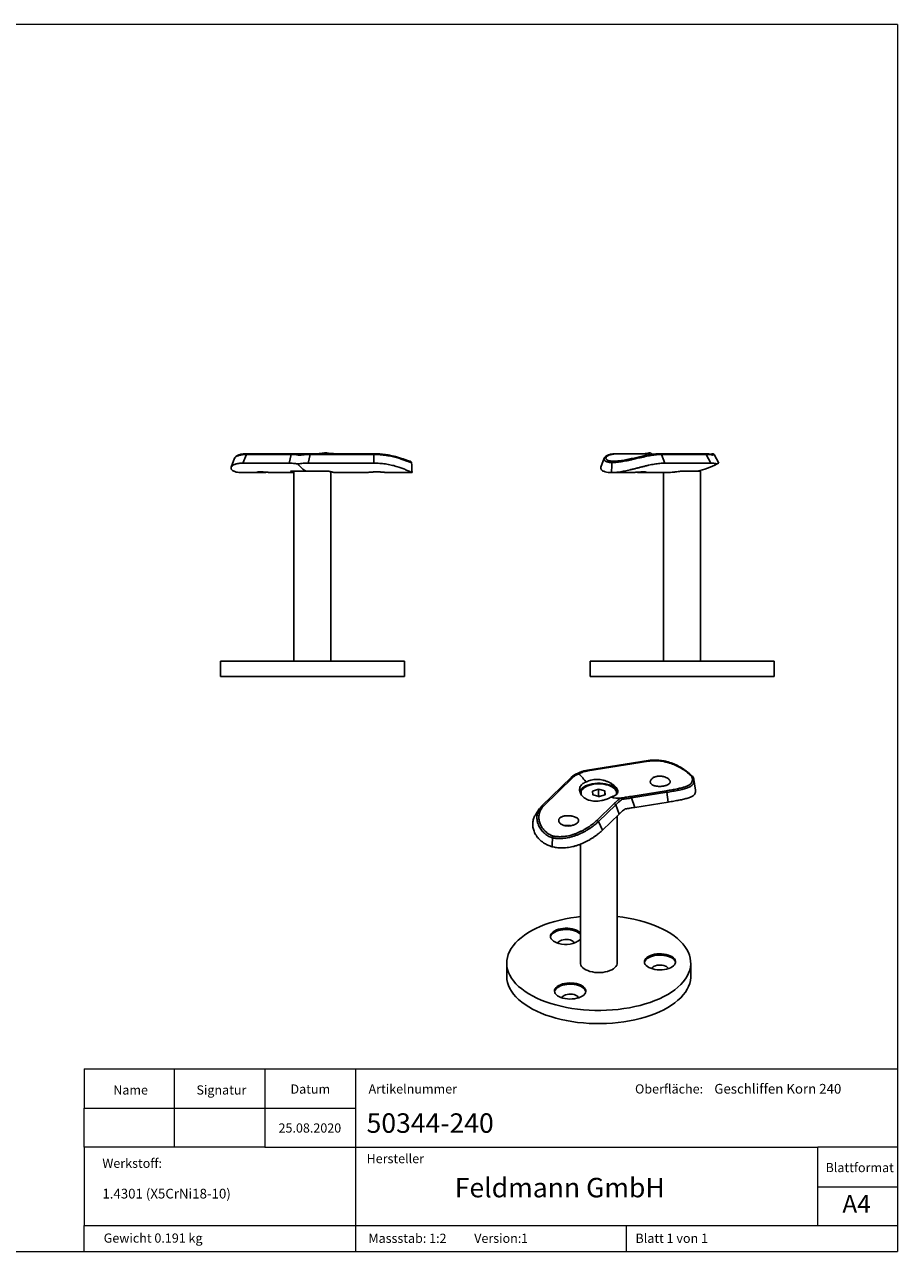
# Model space of a CAD drawing. Units: millimetres. Extents: x 10 to 584, y 10 to 410.
# Drawn here: x 299 to 584, y 10 to 410 of the extents above; entities that cross this region are included whole.
import ezdxf

# ---------------------------------------------------------------- set-up
doc = ezdxf.new("R2010")
doc.units = ezdxf.units.MM
doc.header["$LTSCALE"] = 2
doc.styles.add('SLDTEXTSTYLE0', font='TXT', dxfattribs={"width": 0.75})
doc.styles.add('SLDTEXTSTYLE1', font='TXT', dxfattribs={"width": 0.692308})

msp = doc.modelspace()

# ---------------------------------------------------------------- linework, layer by layer
at = {"color": 7, "linetype": 'Continuous', "lineweight": 18}
for p, q in [((584, 410), (10, 410)), ((584, 410), (584, 10)), ((318.8, 69.5), (348.26, 69.5)), ((318.8, 69.5), (318.8, 56.75)), ((348.26, 69.5), (377.72, 69.5)), ((348.26, 44), (348.26, 69.5)), ((377.72, 69.5), (407.2, 69.5)), ((377.72, 69.5), (377.72, 44)), ((407.2, 69.5), (584, 69.5)), ((407.2, 69.5), (407.2, 10)), ((318.8, 56.75), (348.26, 56.75)), ((318.8, 44), (318.8, 56.75)), ((348.26, 56.75), (377.72, 56.75)), ((377.72, 56.75), (407.2, 56.75)), ((348.26, 44), (318.8, 44)), ((318.8, 44), (318.8, 18.5)), ((377.72, 44), (348.26, 44)), ((377.72, 44), (407.2, 44)), ((407.2, 44), (558, 44)), ((584, 44), (558, 44)), ((558, 30.99), (558, 44)), ((558, 18.5), (558, 30.99)), ((584, 30.99), (558, 30.99)), ((318.8, 18.5), (584, 18.5)), ((318.8, 10), (318.8, 18.5)), ((495.6, 10), (495.6, 18.5)), ((10, 10), (584, 10))]:
    msp.add_line(p, q, dxfattribs=at)
at = {"color": 7, "linetype": 'Continuous', "lineweight": 25}
for p, q in [((367.83, 268.58), (366.71, 265.7)), ((367.84, 268.58), (367.84, 268.57)), ((371.64, 269.83), (370.55, 267.02)), ((386.28, 269.83), (371.64, 269.83)), ((386.59, 270.08), (371.95, 270.08)), ((385.64, 267.02), (386.28, 269.83)), ((392.47, 270.08), (386.59, 270.08)), ((392.47, 269.83), (391.83, 267.02)), ((413.18, 270.08), (392.47, 270.08)), ((413.18, 269.83), (392.47, 269.83)), ((413.18, 267.02), (413.18, 269.83)), ((488.39, 268.58), (487.27, 265.69)), ((488.4, 268.57), (488.41, 268.58)), ((501.03, 270.08), (492.51, 270.08)), ((501.19, 270.03), (492.68, 270.03)), ((521.32, 270.08), (506.68, 270.08)), ((506.99, 269.83), (508.08, 267.02)), ((521.63, 269.83), (506.99, 269.83)), ((523.17, 267.02), (521.63, 269.83)), ((524.19, 269.83), (525.74, 267.02)), ((385.64, 267.02), (370.55, 267.02)), ((386.08, 264.43), (387.28, 264.43)), ((387.18, 264.43), (387.18, 202.43)), ((387.28, 264.43), (391.41, 264.43)), ((391.41, 264.43), (396.54, 264.43)), ((391.83, 267.02), (413.18, 267.02)), ((398.25, 264.43), (396.54, 264.43)), ((399.18, 202.43), (399.18, 264.23)), ((523.17, 267.02), (508.08, 267.02)), ((513.66, 264.43), (514.87, 264.43)), ((514.87, 264.43), (519.47, 264.43)), ((519.47, 264.43), (519.74, 264.43)), ((519.74, 202.43), (519.74, 264.43)), ((370.2, 263.93), (376.04, 263.93)), ((380.62, 263.93), (387.18, 263.93)), ((400.25, 263.93), (410.93, 263.93)), ((417.42, 263.93), (425.67, 263.93)), ((490.76, 263.93), (496.6, 263.93)), ((501.18, 263.93), (508.73, 263.93)), ((507.74, 263.93), (507.74, 202.43)), ((363.18, 202.43), (363.18, 197.43)), ((363.18, 202.43), (423.18, 202.43)), ((423.18, 197.43), (423.18, 202.43)), ((483.74, 202.43), (483.74, 197.43)), ((483.74, 202.43), (543.74, 202.43)), ((543.74, 197.43), (543.74, 202.43)), ((363.18, 197.43), (423.18, 197.43)), ((373.35, 197.43), (373.35, 197.42)), ((373.48, 197.43), (373.48, 197.42)), ((373.5, 197.43), (373.5, 197.42)), ((373.86, 197.43), (373.86, 197.42)), ((373.93, 197.42), (373.93, 197.43)), ((374.05, 197.42), (374.05, 197.43)), ((374.15, 197.42), (374.15, 197.43)), ((374.16, 197.43), (374.16, 197.42)), ((374.29, 197.42), (374.29, 197.43)), ((374.43, 197.42), (374.43, 197.43)), ((374.48, 197.42), (374.48, 197.43)), ((374.49, 197.42), (374.49, 197.43)), ((374.6, 197.42), (374.6, 197.43)), ((374.63, 197.42), (374.63, 197.43)), ((374.67, 197.43), (374.67, 197.42)), ((374.94, 197.42), (374.94, 197.43)), ((374.97, 197.42), (374.97, 197.43)), ((375.04, 197.43), (375.04, 197.42)), ((375.42, 197.42), (375.42, 197.43)), ((375.45, 197.42), (375.45, 197.43)), ((376.12, 197.42), (376.12, 197.43)), ((483.74, 197.43), (543.74, 197.43)), ((505.31, 197.43), (505.31, 197.42)), ((506.1, 197.42), (506.1, 197.43)), ((507.33, 197.43), (507.33, 197.42)), ((507.9, 197.42), (507.9, 197.43)), ((508.67, 197.43), (508.67, 197.42)), ((508.9, 197.43), (508.9, 197.42)), ((510.62, 197.43), (510.62, 197.42)), ((510.79, 197.43), (510.79, 197.42)), ((511.61, 197.43), (511.61, 197.42)), ((512.28, 197.42), (512.28, 197.43)), ((512.63, 197.43), (512.63, 197.42)), ((515.23, 197.43), (515.23, 197.42)), ((516.33, 197.43), (516.33, 197.42)), ((517.1, 197.42), (517.1, 197.43)), ((517.49, 197.43), (517.49, 197.42)), ((518.13, 197.43), (518.13, 197.42)), ((519.15, 197.43), (519.15, 197.42)), ((519.92, 197.42), (519.92, 197.43)), ((520.6, 197.43), (520.6, 197.42)), ((521.36, 197.42), (521.36, 197.43)), ((502.65, 170.05), (482.87, 166.9)), ((502.79, 169.82), (483.02, 166.67)), ((477.69, 164.67), (468.03, 155.24)), ((478.25, 164.63), (468.59, 155.2)), ((484.52, 160.04), (486.49, 160.68)), ((484.61, 158.84), (484.52, 160.04)), ((486.49, 160.68), (488.54, 160.12)), ((486.49, 158.53), (486.49, 160.68)), ((488.54, 160.12), (488.63, 158.92)), ((488.54, 158.89), (488.54, 160.12)), ((497.07, 158.36), (508.57, 160.19)), ((518.1, 160.34), (517.6, 163.84)), ((480.79, 159.48), (480.79, 159.04)), ((486.66, 158.29), (484.61, 158.84)), ((486.15, 158.42), (486.49, 158.53)), ((486.49, 158.53), (487, 158.39)), ((488.63, 158.92), (486.66, 158.29)), ((492.36, 159.04), (492.36, 159.48)), ((508.77, 159.69), (497.27, 157.85)), ((497.27, 157.85), (498.34, 154.78)), ((498.34, 154.78), (509.23, 156.52)), ((509.23, 156.52), (508.77, 159.69)), ((467.3, 154.36), (465.94, 152.32)), ((468, 155.19), (468.03, 155.24)), ((485.9, 150.5), (491.52, 155.98)), ((492.11, 155.65), (486.49, 150.16)), ((493.18, 152.58), (487.85, 147.39)), ((493.18, 152.58), (492.11, 155.65)), ((486.49, 150.16), (487.85, 147.39)), ((492.58, 104.02), (492.58, 151.99)), ((480.58, 142.78), (480.58, 104.02)), ((456.58, 104.02), (456.58, 99.74)), ((516.58, 99.74), (516.58, 104.02))]:
    msp.add_line(p, q, dxfattribs=at)
at = {"color": 8, "linetype": 'Continuous', "lineweight": 25}
for p, q in [((391.52, 270.03), (387.3, 270.03)), ((392.47, 269.83), (392.47, 270.08)), ((413.18, 269.83), (413.18, 270.08))]:
    msp.add_line(p, q, dxfattribs=at)
at = {"color": 8, "linetype": 'Continuous', "lineweight": 25, "flags": 128}
for points in [[(502.79, 169.82), (502.77, 169.89), (502.74, 169.96), (502.71, 170), (502.68, 170.03), (502.66, 170.05), (502.65, 170.05)], [(483.02, 166.67), (482.99, 166.75), (482.96, 166.81), (482.93, 166.85), (482.9, 166.88), (482.88, 166.9), (482.87, 166.9)]]:
    msp.add_lwpolyline(points, dxfattribs=at)
at = {"color": 7, "linetype": 'Continuous', "lineweight": 25, "flags": 128}
for points in [[(480.39, 159.9), (480.51, 160.21), (480.77, 160.63), (481.15, 161.04), (481.64, 161.41), (482.22, 161.75), (482.89, 162.04), (483.62, 162.28), (484.42, 162.46), (485.26, 162.58), (486.12, 162.65), (486.99, 162.65), (487.86, 162.59), (488.69, 162.47), (489.49, 162.28)], [(492.25, 158.91), (492.27, 158.94), (492.36, 159.38), (492.32, 159.81), (492.17, 160.24), (491.9, 160.65), (491.51, 161.04), (491.02, 161.39), (490.43, 161.7), (489.76, 161.97), (489.02, 162.18), (488.23, 162.34), (487.41, 162.43), (486.57, 162.46), (485.72, 162.43), (484.9, 162.33), (484.11, 162.18), (483.38, 161.96), (482.71, 161.7), (482.12, 161.38), (481.63, 161.03), (481.25, 160.64), (480.98, 160.23), (480.82, 159.8), (480.79, 159.37), (480.79, 159.37)], [(480.79, 159.37), (480.89, 158.94), (480.98, 158.72)], [(480.58, 119.16), (479.32, 119.01), (477.49, 118.75), (475.69, 118.42), (473.94, 118.04), (472.24, 117.6), (470.6, 117.1), (469.02, 116.55), (467.51, 115.95), (466.08, 115.31), (464.73, 114.61), (463.47, 113.88), (462.31, 113.1), (461.24, 112.29), (460.27, 111.45), (459.41, 110.57), (458.65, 109.67), (458.01, 108.75), (457.49, 107.81), (457.08, 106.85), (456.79, 105.88), (456.62, 104.9), (456.58, 103.92), (456.65, 102.94), (456.84, 101.97), (457.15, 101), (457.59, 100.05), (458.13, 99.11), (458.8, 98.19), (459.57, 97.29), (460.45, 96.42), (461.44, 95.59), (462.53, 94.78), (463.72, 94.02), (464.99, 93.29), (466.36, 92.61), (467.81, 91.97), (469.33, 91.38), (470.92, 90.84), (472.57, 90.36)], [(472.57, 90.36), (474.29, 89.93), (476.05, 89.55), (477.85, 89.24), (479.69, 88.98), (481.55, 88.79), (483.44, 88.66), (485.34, 88.58), (487.24, 88.57), (489.14, 88.63), (491.03, 88.74), (492.91, 88.92), (494.75, 89.16), (496.57, 89.45), (498.34, 89.81), (500.07, 90.22), (501.74, 90.69), (503.35, 91.21), (504.89, 91.79), (506.36, 92.41), (507.75, 93.08), (509.06, 93.79), (510.27, 94.55), (511.39, 95.34), (512.41, 96.17), (513.33, 97.03), (514.13, 97.92), (514.83, 98.83), (515.41, 99.76), (515.88, 100.71), (516.23, 101.68), (516.46, 102.65), (516.57, 103.63), (516.55, 104.61), (516.42, 105.59), (516.17, 106.56), (515.8, 107.52), (515.31, 108.47), (514.7, 109.4), (513.98, 110.31), (513.15, 111.19), (512.22, 112.04), (511.18, 112.86), (510.04, 113.65), (508.81, 114.4), (507.48, 115.1), (506.08, 115.76), (504.59, 116.38), (503.04, 116.94), (501.41, 117.45), (499.73, 117.91), (497.99, 118.31), (496.21, 118.66), (494.39, 118.94), (492.58, 119.16)], [(480.58, 113.82), (480.27, 114.11), (479.82, 114.44), (479.27, 114.72), (478.64, 114.96), (477.95, 115.15), (477.21, 115.28), (476.45, 115.35), (475.66, 115.36), (474.89, 115.31), (474.14, 115.2), (473.43, 115.03), (472.78, 114.81), (472.21, 114.54), (471.72, 114.22), (471.33, 113.88), (471.04, 113.5), (470.87, 113.11), (470.82, 112.71), (470.89, 112.31), (471.08, 111.92), (471.38, 111.55), (471.79, 111.2), (472.29, 110.9), (472.88, 110.63), (473.54, 110.42), (473.54, 110.42)], [(480.58, 113.39), (480.27, 113.68), (479.82, 114.01), (479.27, 114.29), (478.64, 114.53), (477.95, 114.72), (477.21, 114.85), (476.45, 114.92), (475.66, 114.94), (474.89, 114.88), (474.14, 114.77), (473.43, 114.6), (472.78, 114.38), (472.21, 114.11), (471.72, 113.8), (471.33, 113.45), (471.04, 113.07), (470.87, 112.68), (470.84, 112.53)], [(478.64, 110.52), (478.59, 110.64), (478.39, 110.92), (478.09, 111.17), (477.69, 111.39), (477.21, 111.55), (476.67, 111.66), (476.11, 111.71), (475.53, 111.7), (474.98, 111.63), (474.46, 111.5), (474.01, 111.31), (473.64, 111.09), (473.37, 110.82), (473.21, 110.54), (473.21, 110.52)], [(480.58, 104.02), (480.59, 103.8), (480.71, 103.36), (480.96, 102.94), (481.31, 102.54), (481.78, 102.17), (482.34, 101.83), (482.99, 101.55), (483.71, 101.31), (484.49, 101.12), (485.31, 101), (486.16, 100.94), (487.01, 100.94), (487.86, 101), (488.68, 101.13), (489.46, 101.31), (490.18, 101.55), (490.83, 101.84), (491.38, 102.17), (491.85, 102.55), (492.2, 102.95), (492.44, 103.37), (492.56, 103.81), (492.58, 104.02)], [(504.18, 102.09), (504.9, 101.93), (505.65, 101.83), (506.43, 101.79), (507.21, 101.81), (507.97, 101.89), (508.71, 102.03), (509.39, 102.23), (510, 102.48), (510.54, 102.77), (510.98, 103.1), (511.31, 103.46), (511.54, 103.85), (511.65, 104.25), (511.64, 104.65), (511.51, 105.04), (511.27, 105.43), (510.91, 105.78), (510.45, 106.11), (509.91, 106.4), (509.28, 106.64), (508.59, 106.82), (507.85, 106.96), (507.08, 107.03), (506.3, 107.04), (505.53, 106.99), (504.78, 106.87), (504.07, 106.71), (503.42, 106.48), (502.84, 106.21), (502.35, 105.9), (501.96, 105.55), (501.68, 105.18), (501.51, 104.78), (501.46, 104.38), (501.53, 103.98), (501.72, 103.59), (502.02, 103.22), (502.43, 102.88), (502.93, 102.57), (503.52, 102.31), (504.18, 102.09)], [(511.64, 104.2), (511.64, 104.22), (511.51, 104.62), (511.27, 105), (510.91, 105.36), (510.45, 105.68), (509.91, 105.97), (509.28, 106.21), (508.59, 106.4), (507.85, 106.53), (507.08, 106.6), (506.3, 106.61), (505.53, 106.56), (504.78, 106.45), (504.07, 106.28), (503.42, 106.05), (502.84, 105.78), (502.35, 105.47), (501.96, 105.12), (501.68, 104.75), (501.51, 104.35), (501.48, 104.2)], [(509.28, 102.19), (509.23, 102.32), (509.03, 102.6), (508.72, 102.85), (508.32, 103.06), (507.84, 103.22), (507.31, 103.33), (506.74, 103.38), (506.17, 103.37), (505.61, 103.3), (505.1, 103.17), (504.64, 102.99), (504.28, 102.76), (504.01, 102.5), (503.85, 102.21), (503.84, 102.19)], [(456.58, 99.74), (456.58, 99.64), (456.65, 98.66), (456.84, 97.68), (457.15, 96.72), (457.59, 95.76), (458.13, 94.82), (458.8, 93.9), (459.57, 93.01), (460.45, 92.14), (461.44, 91.3), (462.53, 90.5), (463.72, 89.73), (464.99, 89), (466.36, 88.32), (467.81, 87.68), (469.33, 87.09), (470.92, 86.56), (472.57, 86.07)], [(474.86, 92.59), (475.58, 92.43), (476.33, 92.33), (477.11, 92.29), (477.89, 92.31), (478.65, 92.39), (479.39, 92.53), (480.07, 92.73), (480.68, 92.97), (481.22, 93.27), (481.66, 93.6), (482, 93.96), (482.22, 94.35), (482.33, 94.74), (482.32, 95.15), (482.19, 95.54), (481.95, 95.92), (481.59, 96.28), (481.14, 96.61), (480.59, 96.89), (479.96, 97.13), (479.27, 97.32), (478.53, 97.45), (477.76, 97.52), (476.98, 97.54), (476.21, 97.48), (475.46, 97.37), (474.75, 97.2), (474.1, 96.98), (473.52, 96.71), (473.03, 96.4), (472.64, 96.05), (472.36, 95.67), (472.19, 95.28), (472.14, 94.88), (472.21, 94.48), (472.4, 94.09), (472.7, 93.72), (473.11, 93.37), (473.61, 93.07), (474.2, 92.8), (474.86, 92.59)], [(482.32, 94.7), (482.32, 94.72), (482.19, 95.11), (481.95, 95.5), (481.59, 95.85), (481.14, 96.18), (480.59, 96.47), (479.96, 96.71), (479.27, 96.89), (478.53, 97.02), (477.76, 97.1), (476.98, 97.11), (476.21, 97.06), (475.46, 96.94), (474.75, 96.78), (474.1, 96.55), (473.52, 96.28), (473.03, 95.97), (472.64, 95.62), (472.36, 95.24), (472.19, 94.85), (472.16, 94.7)], [(472.57, 86.07), (474.29, 85.64), (476.05, 85.27), (477.85, 84.95), (479.69, 84.7), (481.55, 84.5), (483.44, 84.37), (485.34, 84.3), (487.24, 84.29), (489.14, 84.34), (491.03, 84.46), (492.91, 84.63), (494.75, 84.87), (496.57, 85.17), (498.34, 85.52), (500.07, 85.94), (501.74, 86.4), (503.35, 86.93), (504.89, 87.5), (506.36, 88.12), (507.75, 88.79), (509.06, 89.51), (510.27, 90.26), (511.39, 91.06), (512.41, 91.88), (513.33, 92.74), (514.13, 93.63), (514.83, 94.54), (515.41, 95.48), (515.88, 96.43), (516.23, 97.39), (516.46, 98.36), (516.57, 99.34), (516.58, 99.74)], [(479.96, 92.69), (479.91, 92.82), (479.71, 93.09), (479.4, 93.34), (479, 93.56), (478.53, 93.72), (477.99, 93.83), (477.42, 93.88), (476.85, 93.87), (476.29, 93.8), (475.78, 93.67), (475.33, 93.48), (474.96, 93.26), (474.69, 93), (474.53, 92.71), (474.53, 92.69)]]:
    msp.add_lwpolyline(points, dxfattribs=at)
at = {"color": 8, "linetype": 'Continuous', "lineweight": 25}
for centre, radius, start, end in [((371.98, 269.73), 0.355, 95.2924, 164.5106), ((386.62, 269.73), 0.355, 94.9417, 164.5381), ((492.51, 269.81), 0.273, 52.4474, 88.2974), ((501.02, 269.81), 0.272, 52.4224, 89.4125), ((506.65, 269.73), 0.354, 15.424, 85.5458), ((521.28, 269.73), 0.355, 15.4894, 84.7076), ((477.95, 164.33), 0.42, 45.2843, 127.8686), ((468.29, 154.9), 0.42, 45.2843, 127.8686)]:
    msp.add_arc(centre, radius, start, end, dxfattribs=at)
at = {"color": 7, "linetype": 'Continuous', "lineweight": 25}
for centre, radius, start, end in [((513.74, 288.83), 21.2, 240.8202, 243.4161), ((523.75, 269.59), 0.5, 28.8114, 117.4911), ((513.74, 288.83), 24.9, 281.5014, 297.4791), ((489.11, 158.39), 3.91, 18.6753, 84.335), ((508.04, 159.69), 0.728, 359.665, 43.2416), ((486.58, 154.49), 3.88, 85.3266, 93.1017), ((496.54, 157.86), 0.728, 359.665, 43.2416), ((491.59, 155.42), 0.57, 23.9201, 97.1215), ((485.97, 149.93), 0.57, 23.9201, 97.1215), ((475.93, 117.4), 7.38, 251.1277, 308.9709)]:
    msp.add_arc(centre, radius, start, end, dxfattribs=at)
for centre, major_axis, ratio, start_param, end_param in [((393.18, 288.83), (0, 21.2), 0.414214, 3.62714, 3.650877), ((393.18, 288.83), (0, 24.9), 0.414214, 2.661991, 2.940855), ((413.18, 262.9), (0, -25.94), 0.481928, 1.610807, 1.736463), ((499.6, 262.9), (0, 25.94), 0.340774, 1.405129, 1.530786), ((486.58, 178.08), (-9.84, 19.57), 0.554784, 1.949941, 2.129821), ((486.58, 178.08), (-9.84, 19.57), 0.554784, 2.681532, 2.91496), ((477.24, 146.74), (1.54, 22.95), 0.245203, 1.672298, 1.797955)]:
    msp.add_ellipse(centre, major_axis=major_axis, ratio=ratio, start_param=start_param, end_param=end_param, dxfattribs=at)
for points, knots in [([(371.96, 270.08), (371.86, 270.08), (371.54, 270.08), (371.02, 270.05), (370.42, 269.99), (369.88, 269.89), (369.38, 269.75), (368.94, 269.59), (368.56, 269.39), (368.25, 269.16), (368.03, 268.93), (367.89, 268.73), (367.85, 268.61), (367.84, 268.58)], [0, 0, 0, 0, 0.0439634, 0.151335, 0.2591935, 0.3659468, 0.4728103, 0.5809076, 0.6900674, 0.799404, 0.8902735, 0.9727419, 1, 1, 1, 1]), ([(389.07, 269.59), (389.06, 269.59), (388.55, 269.67), (387.56, 269.8), (386.71, 269.82), (386.28, 269.83)], [0, 0, 0, 0, 0.009339, 0.497694, 1, 1, 1, 1]), ([(389.24, 269.81), (389.15, 269.83), (388.81, 269.88), (388.25, 269.95), (387.56, 270.02), (387, 270.05), (386.7, 270.05), (386.59, 270.05)], [0, 0, 0, 0, 0.094554, 0.349331, 0.607361, 0.868373, 1, 1, 1, 1]), ([(392.47, 269.83), (391.9, 269.82), (390.74, 269.81), (389.63, 269.66), (389.07, 269.59)], [0, 0, 0, 0, 0.4928694, 1, 1, 1, 1]), ([(389.22, 269.83), (389.21, 269.83), (389.18, 269.83), (389.12, 269.77), (389.09, 269.68), (389.07, 269.61), (389.07, 269.6), (389.07, 269.59)], [0, 0, 0, 0, 0.186611, 0.528587, 0.875118, 0.983838, 1, 1, 1, 1]), ([(392.47, 270.06), (392.26, 270.05), (391.76, 270.05), (390.99, 270.01), (390.15, 269.93), (389.56, 269.87), (389.26, 269.82), (389.22, 269.81)], [0, 0, 0, 0, 0.192788, 0.450957, 0.70871, 0.965452, 1, 1, 1, 1]), ([(397.53, 270.38), (397.43, 270.36), (397.08, 270.29), (396.5, 270.21), (395.81, 270.13), (395.18, 270.09), (394.81, 270.09), (394.63, 270.08)], [0, 0, 0, 0, 0.094122, 0.329319, 0.563534, 0.796627, 1, 1, 1, 1]), ([(397.56, 270.37), (397.55, 270.38), (397.51, 270.38), (397.48, 270.35), (397.46, 270.33)], [0, 0, 0, 0, 0.399951, 1, 1, 1, 1]), ([(401.14, 270.09), (400.94, 270.09), (400.45, 270.09), (399.68, 270.13), (398.84, 270.2), (398.13, 270.28), (397.71, 270.35), (397.56, 270.38)], [0, 0, 0, 0, 0.162708, 0.398406, 0.633318, 0.866226, 1, 1, 1, 1]), ([(425, 267.64), (424.99, 267.64), (424.99, 267.64), (424.9, 267.65), (424.77, 267.68), (424.56, 267.75), (424.28, 267.84), (423.94, 267.96), (423.53, 268.11), (423.06, 268.27), (422.53, 268.46), (421.94, 268.65), (421.3, 268.85), (420.61, 269.05), (419.88, 269.24), (419.1, 269.43), (418.28, 269.6), (417.43, 269.75), (416.54, 269.87), (415.64, 269.98), (414.72, 270.04), (413.9, 270.08), (413.38, 270.08), (413.18, 270.08)], [0, 0, 0, 0, 0.024235, 0.058903, 0.098697, 0.142663, 0.189301, 0.237285, 0.284853, 0.334292, 0.384813, 0.436074, 0.487763, 0.539579, 0.59112, 0.642979, 0.695929, 0.749327, 0.803043, 0.856914, 0.910709, 0.964363, 1, 1, 1, 1]), ([(425.5, 267.17), (425.42, 267.19), (425.27, 267.22), (424.95, 267.33), (424.6, 267.45), (424.19, 267.61), (423.69, 267.8), (423.12, 268.01), (422.48, 268.23), (421.76, 268.47), (420.97, 268.71), (420.13, 268.94), (419.24, 269.15), (418.29, 269.35), (417.31, 269.52), (416.31, 269.65), (415.29, 269.75), (414.24, 269.81), (413.53, 269.82), (413.18, 269.83)], [0, 0, 0, 0, 0.083923, 0.137572, 0.191581, 0.246749, 0.302331, 0.358752, 0.415613, 0.473836, 0.532523, 0.589896, 0.647688, 0.706781, 0.766316, 0.823707, 0.881495, 0.940532, 1, 1, 1, 1]), ([(492.52, 270.08), (492.42, 270.08), (492.1, 270.08), (491.58, 270.05), (490.98, 269.99), (490.44, 269.89), (489.95, 269.75), (489.51, 269.59), (489.12, 269.39), (488.81, 269.16), (488.59, 268.93), (488.45, 268.73), (488.41, 268.61), (488.4, 268.58)], [0, 0, 0, 0, 0.043971, 0.151362, 0.25924, 0.366013, 0.472896, 0.581012, 0.690192, 0.799548, 0.890434, 0.972917, 1, 1, 1, 1]), ([(492.68, 270.03), (492.45, 270.02), (491.99, 270.02), (491.36, 269.96), (490.79, 269.87), (490.29, 269.74), (489.86, 269.59), (489.5, 269.41), (489.23, 269.21), (489.03, 268.99), (488.93, 268.78), (488.91, 268.56), (488.98, 268.35), (489.13, 268.16), (489.36, 267.99), (489.66, 267.86), (490.04, 267.75), (490.54, 267.66), (490.98, 267.64), (491.23, 267.63)], [0, 0, 0, 0, 0.058137, 0.116657, 0.176384, 0.23653, 0.294382, 0.352627, 0.412135, 0.472094, 0.528586, 0.585496, 0.643765, 0.702525, 0.755986, 0.809838, 0.86491, 0.920396, 1, 1, 1, 1]), ([(506.99, 269.83), (506.74, 269.82), (506.24, 269.81), (505.43, 269.75), (504.56, 269.65), (503.65, 269.52), (502.72, 269.35), (501.75, 269.16), (500.76, 268.94), (499.75, 268.71), (498.75, 268.48), (497.75, 268.25), (496.73, 268.01), (495.75, 267.8), (494.8, 267.62), (493.89, 267.46), (493, 267.33), (491.97, 267.22), (491.29, 267.19), (490.88, 267.17)], [0, 0, 0, 0, 0.0573924, 0.1151803, 0.1742159, 0.2336838, 0.2910737, 0.3488663, 0.4079442, 0.4674771, 0.5239208, 0.5807815, 0.6389855, 0.6976692, 0.7512981, 0.8053068, 0.8604931, 0.9160769, 1, 1, 1, 1]), ([(491.23, 267.63), (491.61, 267.64), (492.23, 267.66), (493.16, 267.74), (494, 267.85), (494.87, 267.99), (495.78, 268.16), (496.39, 268.28), (496.7, 268.35)], [0, 0, 0, 0, 0.224914, 0.376013, 0.528166, 0.683722, 0.840484, 1, 1, 1, 1]), ([(506.67, 270.08), (506.58, 270.08), (506.26, 270.08), (505.68, 270.05), (504.93, 269.99), (504.14, 269.9), (503.33, 269.77), (502.49, 269.62), (501.63, 269.45), (500.76, 269.27), (499.88, 269.07), (499.01, 268.87), (498.14, 268.67), (497.39, 268.5), (496.93, 268.41), (496.76, 268.37)], [0, 0, 0, 0, 0.035985, 0.121234, 0.206007, 0.290515, 0.37541, 0.460144, 0.544461, 0.628129, 0.710974, 0.792692, 0.872685, 0.952976, 1, 1, 1, 1]), ([(503.04, 270.36), (502.98, 270.34), (502.82, 270.28), (502.48, 270.2), (502.03, 270.13), (501.55, 270.09), (501.19, 270.09), (501.02, 270.08)], [0, 0, 0, 0, 0.114092, 0.342604, 0.569673, 0.796188, 1, 1, 1, 1]), ([(503.4, 270.33), (503.39, 270.32), (503.1, 270.22), (502.59, 270.11), (501.83, 270.04), (501.4, 270.03), (501.19, 270.03)], [0, 0, 0, 0, 0.020214, 0.503174, 0.75072, 1, 1, 1, 1]), ([(503.04, 270.35), (503.06, 270.35), (503.13, 270.39), (503.26, 270.39), (503.35, 270.35), (503.4, 270.33)], [0, 0, 0, 0, 0.173757, 0.586817, 1, 1, 1, 1]), ([(523.38, 269.8), (523.38, 269.8), (523.24, 269.85), (522.91, 269.92), (522.39, 270), (521.86, 270.05), (521.48, 270.05), (521.32, 270.06)], [0, 0, 0, 0, 0.006865, 0.270061, 0.533474, 0.795787, 1, 1, 1, 1]), ([(523.66, 269.59), (523.66, 269.59), (523.39, 269.67), (522.79, 269.8), (522.02, 269.82), (521.63, 269.83)], [0, 0, 0, 0, 0.009339, 0.497694, 1, 1, 1, 1]), ([(523.17, 269.85), (523.26, 269.89), (523.48, 270.01), (523.51, 270.02), (523.52, 270.03)], [0, 0, 0, 0, 0.403213, 1, 1, 1, 1]), ([(523.39, 269.82), (523.43, 269.8), (523.53, 269.76), (523.61, 269.68), (523.65, 269.61), (523.66, 269.6), (523.66, 269.59)], [0, 0, 0, 0, 0.382863, 0.836514, 0.978842, 1, 1, 1, 1]), ([(524.19, 269.83), (524.17, 269.82), (524.12, 269.81), (523.82, 269.66), (523.66, 269.59)], [0, 0, 0, 0, 0.4928694, 1, 1, 1, 1]), ([(370.55, 267.02), (370.31, 267.01), (369.83, 267.01), (369.18, 266.94), (368.58, 266.84), (368.06, 266.7), (367.62, 266.52), (367.25, 266.32), (366.96, 266.09), (366.77, 265.84), (366.66, 265.59), (366.64, 265.33), (366.72, 265.07), (366.89, 264.83), (367.14, 264.61), (367.47, 264.42), (367.87, 264.25), (368.43, 264.09), (369.19, 263.96), (369.86, 263.94), (370.2, 263.93)], [0, 0, 0, 0, 0.052652, 0.105669, 0.159833, 0.214394, 0.267047, 0.320068, 0.374264, 0.428874, 0.480902, 0.533314, 0.586961, 0.641047, 0.691208, 0.741758, 0.792677, 0.844467, 0.92166, 1, 1, 1, 1]), ([(380.62, 263.94), (380.53, 263.94), (380.32, 263.94), (379.91, 263.95), (379.42, 263.97), (378.89, 264), (378.35, 264.04), (377.8, 264.08), (377.27, 264.11), (376.76, 264.13), (376.3, 264.15), (375.9, 264.15), (375.57, 264.14), (375.32, 264.12), (375.12, 264.09), (375.09, 264.06), (375.08, 264.04)], [0, 0, 0, 0, 0.0468968, 0.1168491, 0.1888196, 0.2589854, 0.3311566, 0.4018345, 0.4745588, 0.5452562, 0.6180332, 0.6882156, 0.7604492, 0.8303886, 0.9023344, 1, 1, 1, 1]), ([(375.08, 264.04), (375.09, 264.03), (375.1, 264.01), (375.24, 263.97), (375.47, 263.95), (375.77, 263.94), (376.15, 263.93), (376.59, 263.94), (377.07, 263.96), (377.59, 263.99), (378.02, 264.02), (378.26, 264.04), (378.33, 264.04)], [0, 0, 0, 0, 0.105821, 0.214696, 0.320522, 0.429449, 0.534697, 0.64302, 0.747925, 0.855841, 0.961346, 1, 1, 1, 1]), ([(388.42, 266.74), (387.92, 266.82), (386.93, 266.98), (386.07, 267), (385.64, 267.02)], [0, 0, 0, 0, 0.492882, 1, 1, 1, 1]), ([(387.18, 263.98), (387.17, 263.99), (386.93, 264), (386.61, 264.08), (386.28, 264.2), (386.11, 264.32), (386.09, 264.4), (386.08, 264.43)], [0, 0, 0, 0, 0.011478, 0.299704, 0.595895, 0.796709, 1, 1, 1, 1]), ([(391.83, 267.02), (391.26, 267.01), (390.1, 266.98), (388.98, 266.82), (388.42, 266.74)], [0, 0, 0, 0, 0.492918, 1, 1, 1, 1]), ([(400.25, 263.94), (400.26, 263.94), (400.28, 263.93), (400.12, 263.98), (399.77, 264.07), (399.3, 264.2), (398.79, 264.32), (398.43, 264.4), (398.25, 264.43)], [0, 0, 0, 0, 0.078629, 0.293685, 0.499627, 0.71126, 0.854745, 1, 1, 1, 1]), ([(417.42, 263.94), (417.42, 263.94), (417.43, 263.93), (417.36, 263.94), (417.2, 263.96), (416.95, 263.99), (416.62, 264.03), (416.23, 264.06), (415.77, 264.1), (415.27, 264.13), (414.74, 264.14), (414.19, 264.15), (413.64, 264.14), (413.12, 264.13), (412.61, 264.1), (412.16, 264.07), (411.76, 264.03), (411.42, 264), (411.17, 263.97), (410.97, 263.94), (410.94, 263.94), (410.93, 263.93)], [0, 0, 0, 0, 0.016537, 0.070708, 0.123166, 0.177129, 0.229884, 0.284151, 0.337222, 0.391839, 0.444751, 0.499219, 0.551739, 0.605784, 0.658293, 0.712304, 0.765197, 0.819612, 0.872688, 0.92732, 1, 1, 1, 1]), ([(425.67, 263.93), (425.63, 263.95), (425.55, 263.97), (425.2, 264.14), (424.8, 264.34), (424.39, 264.53), (423.89, 264.75), (423.33, 264.99), (422.72, 265.23), (422.06, 265.48), (421.34, 265.72), (420.56, 265.96), (419.74, 266.19), (418.87, 266.39), (417.95, 266.58), (416.72, 266.79), (415.12, 266.97), (413.83, 267), (413.18, 267.02)], [0, 0, 0, 0, 0.090827, 0.183496, 0.235867, 0.288641, 0.342715, 0.397247, 0.446608, 0.49631, 0.54706, 0.598164, 0.648394, 0.698952, 0.750528, 0.802449, 0.90003, 1, 1, 1, 1]), ([(425.5, 267.17), (425.49, 267.23), (425.47, 267.34), (425.38, 267.48), (425.24, 267.59), (425.11, 267.63), (425.03, 267.63), (425, 267.63), (425, 267.63)], [0, 0, 0, 0, 0.223285, 0.446527, 0.670971, 0.897816, 0.989113, 1, 1, 1, 1]), ([(490.76, 263.93), (490.37, 263.95), (489.58, 263.97), (488.76, 264.14), (488.19, 264.34), (487.82, 264.53), (487.52, 264.75), (487.33, 264.99), (487.23, 265.23), (487.2, 265.47), (487.25, 265.62), (487.28, 265.69)], [0, 0, 0, 0, 0.167723, 0.33885, 0.435558, 0.533012, 0.632866, 0.733566, 0.824719, 0.9165, 1, 1, 1, 1]), ([(508.08, 267.02), (507.83, 267.01), (507.33, 267.01), (506.52, 266.94), (505.65, 266.84), (504.74, 266.7), (503.81, 266.52), (502.85, 266.32), (501.85, 266.09), (500.85, 265.84), (499.84, 265.59), (498.84, 265.33), (497.83, 265.07), (496.84, 264.83), (495.88, 264.61), (494.96, 264.42), (494.06, 264.25), (493.04, 264.09), (491.91, 263.96), (491.15, 263.94), (490.76, 263.93)], [0, 0, 0, 0, 0.052652, 0.105669, 0.159833, 0.214394, 0.267047, 0.320068, 0.374264, 0.428874, 0.480902, 0.533314, 0.586961, 0.641047, 0.69122, 0.741758, 0.792677, 0.844467, 0.92166, 1, 1, 1, 1]), ([(491.23, 267.63), (491.23, 267.63), (491.21, 267.63), (491.16, 267.63), (491.06, 267.59), (490.97, 267.48), (490.9, 267.34), (490.88, 267.23), (490.88, 267.17)], [0, 0, 0, 0, 0.010887, 0.102184, 0.329029, 0.553473, 0.776715, 1, 1, 1, 1]), ([(498.89, 264.04), (498.71, 264.03), (498.34, 264.01), (497.81, 263.97), (497.31, 263.95), (496.9, 263.94), (496.68, 263.94), (496.6, 263.94)], [0, 0, 0, 0, 0.211671, 0.42945, 0.64113, 0.859012, 1, 1, 1, 1]), ([(498.89, 264.04), (498.94, 264.04), (499.18, 264.02), (499.6, 263.99), (500.13, 263.96), (500.62, 263.94), (501.06, 263.93), (501.43, 263.94), (501.74, 263.95), (501.97, 263.97), (502.1, 264), (502.15, 264.04), (502.11, 264.08), (501.98, 264.11), (501.75, 264.13), (501.45, 264.15), (501.07, 264.15), (500.64, 264.14), (500.15, 264.12), (499.57, 264.09), (499.14, 264.06), (498.89, 264.04)], [0, 0, 0, 0, 0.01603, 0.070448, 0.123521, 0.178151, 0.23092, 0.285238, 0.337698, 0.39167, 0.44429, 0.498413, 0.551417, 0.605955, 0.658973, 0.713551, 0.766183, 0.820353, 0.872803, 0.926757, 1, 1, 1, 1]), ([(508.73, 263.94), (508.83, 263.94), (509.2, 263.93), (509.96, 263.98), (510.99, 264.07), (511.97, 264.2), (512.87, 264.32), (513.4, 264.4), (513.66, 264.43)], [0, 0, 0, 0, 0.078629, 0.293685, 0.499627, 0.71126, 0.854745, 1, 1, 1, 1]), ([(525.23, 266.74), (524.94, 266.82), (524.37, 266.98), (523.57, 267), (523.17, 267.02)], [0, 0, 0, 0, 0.492882, 1, 1, 1, 1]), ([(525.74, 267.02), (525.72, 267.01), (525.68, 266.98), (525.38, 266.82), (525.23, 266.74)], [0, 0, 0, 0, 0.492918, 1, 1, 1, 1]), ([(517.36, 164.64), (517.26, 164.75), (516.99, 165.04), (516.47, 165.53), (515.8, 166.11), (515.08, 166.68), (514.28, 167.23), (513.43, 167.77), (512.51, 168.28), (511.53, 168.75), (510.5, 169.17), (509.44, 169.53), (508.35, 169.81), (507.23, 170.02), (506.09, 170.15), (504.94, 170.2), (503.79, 170.15), (503.02, 170.09), (502.65, 170.02), (502.65, 170.02)], [0, 0, 0, 0, 0.038451, 0.104192, 0.168485, 0.231354, 0.292892, 0.355115, 0.41821, 0.481845, 0.545581, 0.608821, 0.672141, 0.73644, 0.801459, 0.867096, 0.933183, 0.999509, 1, 1, 1, 1]), ([(516.98, 164.75), (516.77, 164.96), (516.42, 165.32), (515.83, 165.85), (515.26, 166.31), (514.63, 166.78), (513.94, 167.24), (513.19, 167.7), (512.39, 168.14), (511.53, 168.55), (510.63, 168.92), (509.7, 169.25), (508.74, 169.52), (507.75, 169.74), (506.76, 169.89), (505.76, 169.98), (504.77, 170), (503.78, 169.95), (503.12, 169.86), (502.79, 169.82)], [0, 0, 0, 0, 0.079604, 0.133083, 0.186935, 0.241991, 0.297475, 0.353933, 0.410842, 0.469141, 0.527906, 0.585731, 0.643976, 0.703507, 0.76347, 0.821602, 0.880122, 0.939853, 1, 1, 1, 1]), ([(479.81, 165.92), (479.77, 165.9), (479.46, 165.81), (478.95, 165.57), (478.31, 165.19), (477.89, 164.88), (477.71, 164.68), (477.7, 164.66)], [0, 0, 0, 0, 0.055786, 0.359089, 0.662491, 0.966165, 1, 1, 1, 1]), ([(480.13, 165.77), (479.77, 165.62), (479.05, 165.33), (478.52, 164.87), (478.25, 164.63)], [0, 0, 0, 0, 0.493496, 1, 1, 1, 1]), ([(480.13, 165.77), (480.09, 165.8), (480.03, 165.88), (479.92, 165.93), (479.84, 165.94), (479.8, 165.91), (479.79, 165.91)], [0, 0, 0, 0, 0.299842, 0.599589, 0.901843, 1, 1, 1, 1]), ([(482.87, 166.89), (482.57, 166.84), (481.94, 166.73), (481.02, 166.44), (480.29, 166.17), (479.9, 165.96), (479.8, 165.9)], [0, 0, 0, 0, 0.272168, 0.579241, 0.888365, 1, 1, 1, 1]), ([(483.02, 166.67), (482.51, 166.57), (481.5, 166.37), (480.59, 165.97), (480.13, 165.77)], [0, 0, 0, 0, 0.4935564, 1, 1, 1, 1]), ([(508.16, 164.69), (507.99, 164.74), (507.66, 164.85), (507.13, 164.94), (506.58, 164.99), (506.03, 164.97), (505.5, 164.9), (505.01, 164.77), (504.56, 164.59), (504.17, 164.36), (503.85, 164.1), (503.61, 163.81), (503.44, 163.5), (503.38, 163.2), (503.4, 162.89), (503.52, 162.61), (503.72, 162.36), (504, 162.13), (504.36, 161.95), (504.78, 161.8), (505.25, 161.7), (505.77, 161.64), (506.31, 161.61), (506.86, 161.63), (507.41, 161.69), (507.92, 161.77), (508.41, 161.89), (508.84, 162.04), (509.21, 162.21), (509.51, 162.41), (509.73, 162.63), (509.86, 162.88), (509.9, 163.14), (509.85, 163.4), (509.71, 163.67), (509.48, 163.94), (509.18, 164.19), (508.75, 164.46), (508.37, 164.6), (508.16, 164.69)], [0, 0, 0, 0, 0.026458, 0.053677, 0.080136, 0.107374, 0.133631, 0.160657, 0.186791, 0.213673, 0.240019, 0.267116, 0.29368, 0.321019, 0.347468, 0.3747, 0.400886, 0.427832, 0.454011, 0.480935, 0.507371, 0.534566, 0.561133, 0.588482, 0.614841, 0.641978, 0.668115, 0.695005, 0.721251, 0.748244, 0.774759, 0.802042, 0.82857, 0.855882, 0.882148, 0.909185, 0.935324, 0.962211, 1, 1, 1, 1]), ([(516.98, 164.75), (516.98, 164.75), (517.01, 164.76), (517.09, 164.76), (517.21, 164.75), (517.34, 164.68), (517.42, 164.59), (517.44, 164.53), (517.44, 164.51)], [0, 0, 0, 0, 0.01244, 0.116763, 0.37597, 0.632435, 0.887526, 1, 1, 1, 1]), ([(517.59, 163.85), (517.57, 164.01), (517.53, 164.23), (517.46, 164.45), (517.44, 164.51)], [0, 0, 0, 0, 0.769397, 1, 1, 1, 1]), ([(482.59, 163.07), (482.37, 163), (481.95, 162.85), (481.39, 162.53), (480.89, 162.1), (480.54, 161.57), (480.34, 160.98), (480.31, 160.36), (480.44, 159.7), (480.74, 159.06), (481.21, 158.44), (481.83, 157.89), (482.6, 157.43), (483.47, 157.09), (484.42, 156.88), (485.4, 156.8), (486.41, 156.83), (487.43, 156.97), (488.44, 157.22), (489.3, 157.52), (490.01, 157.83), (490.38, 158.02), (490.57, 158.12)], [0, 0, 0, 0, 0.043125, 0.08712, 0.138548, 0.191535, 0.241969, 0.293787, 0.345723, 0.399066, 0.452708, 0.507939, 0.560892, 0.615499, 0.666528, 0.71906, 0.769834, 0.821991, 0.874453, 0.928361, 0.963954, 1, 1, 1, 1]), ([(482.59, 163.07), (482.81, 163.19), (483.26, 163.41), (484.07, 163.68), (485, 163.85), (486.01, 163.91), (487.03, 163.84), (488.03, 163.65), (489, 163.36), (489.92, 162.98), (490.77, 162.52), (491.5, 162.02), (492.09, 161.48), (492.51, 160.96), (492.77, 160.45), (492.85, 159.98), (492.77, 159.55), (492.53, 159.15), (492.13, 158.8), (491.62, 158.51), (491.09, 158.29), (490.74, 158.18), (490.57, 158.12)], [0, 0, 0, 0, 0.043125, 0.08712, 0.138548, 0.191535, 0.241969, 0.293787, 0.345723, 0.399066, 0.452708, 0.507939, 0.560892, 0.615499, 0.666528, 0.71906, 0.769834, 0.821991, 0.874453, 0.928361, 0.963954, 1, 1, 1, 1]), ([(508.57, 160.19), (508.89, 160.24), (509.52, 160.34), (510.43, 160.5), (511.33, 160.66), (512.18, 160.82), (512.97, 160.99), (513.66, 161.16), (514.06, 161.27), (514.23, 161.32)], [0, 0, 0, 0, 0.145832, 0.292623, 0.442443, 0.593315, 0.738433, 0.884535, 1, 1, 1, 1]), ([(518.08, 160.33), (518.1, 160.24), (518.15, 160.01), (518.11, 159.68), (518, 159.32), (517.8, 158.99), (517.51, 158.69), (517.15, 158.43), (516.72, 158.2), (516.22, 157.99), (515.65, 157.8), (515.01, 157.62), (514.31, 157.44), (513.55, 157.28), (512.49, 157.07), (511.07, 156.82), (509.85, 156.62), (509.23, 156.52)], [0, 0, 0, 0, 0.0372053, 0.0989585, 0.1611883, 0.2249502, 0.2892525, 0.3474584, 0.4060652, 0.4659082, 0.5261683, 0.5853977, 0.6450145, 0.7058305, 0.7670548, 0.8821189, 1, 1, 1, 1]), ([(491.52, 155.98), (491.83, 156.27), (492.3, 156.7), (493.07, 157.31), (493.5, 157.62), (493.72, 157.78)], [0, 0, 0, 0, 0.492649, 0.745392, 1, 1, 1, 1]), ([(494.14, 157.35), (493.76, 157.06), (492.98, 156.48), (492.4, 155.93), (492.11, 155.65)], [0, 0, 0, 0, 0.492944, 1, 1, 1, 1]), ([(493.72, 157.78), (493.74, 157.78), (494.25, 157.88), (495.07, 158.02), (496.19, 158.21), (496.78, 158.31), (497.07, 158.36)], [0, 0, 0, 0, 0.020214, 0.503174, 0.75072, 1, 1, 1, 1]), ([(494.14, 157.35), (494.14, 157.35), (494.13, 157.38), (494.1, 157.46), (494.03, 157.58), (493.93, 157.7), (493.82, 157.77), (493.75, 157.78), (493.72, 157.78)], [0, 0, 0, 0, 0.009507, 0.119045, 0.343143, 0.563302, 0.781619, 1, 1, 1, 1]), ([(497.27, 157.85), (496.73, 157.77), (495.62, 157.6), (494.64, 157.43), (494.14, 157.35)], [0, 0, 0, 0, 0.492952, 1, 1, 1, 1]), ([(471.41, 141.94), (470.91, 142.11), (469.88, 142.46), (468.71, 143.12), (467.83, 143.77), (467.19, 144.34), (466.62, 144.98), (466.14, 145.64), (465.76, 146.31), (465.46, 146.98), (465.23, 147.67), (465.09, 148.37), (465.02, 149.06), (465.04, 149.74), (465.13, 150.41), (465.36, 151.24), (465.61, 151.9), (465.91, 152.26), (465.95, 152.31)], [0, 0, 0, 0, 0.099309, 0.200632, 0.257893, 0.315596, 0.374719, 0.434344, 0.488315, 0.542658, 0.598148, 0.654024, 0.708945, 0.764224, 0.820616, 0.877387, 0.98408, 1, 1, 1, 1]), ([(468.59, 155.2), (468.44, 155.05), (468.14, 154.74), (467.78, 154.21), (467.47, 153.63), (467.25, 153.02), (467.1, 152.39), (467.03, 151.73), (467.05, 151.05), (467.15, 150.36), (467.33, 149.69), (467.59, 149.04), (467.94, 148.39), (468.37, 147.79), (468.85, 147.24), (469.39, 146.74), (470, 146.29), (470.76, 145.82), (471.37, 145.56), (471.72, 145.41)], [0, 0, 0, 0, 0.058137, 0.116657, 0.176384, 0.23653, 0.294382, 0.352627, 0.412135, 0.472094, 0.528586, 0.585496, 0.643765, 0.702525, 0.755986, 0.809838, 0.86491, 0.920396, 1, 1, 1, 1]), ([(467.31, 154.35), (467.38, 154.46), (467.58, 154.76), (467.83, 155.02), (468, 155.19)], [0, 0, 0, 0, 0.3627024, 1, 1, 1, 1]), ([(478.29, 151.82), (478.13, 151.86), (477.8, 151.95), (477.27, 152.03), (476.72, 152.07), (476.18, 152.08), (475.65, 152.04), (475.16, 151.96), (474.7, 151.83), (474.31, 151.65), (473.98, 151.43), (473.74, 151.18), (473.58, 150.89), (473.51, 150.59), (473.54, 150.28), (473.65, 149.97), (473.85, 149.67), (474.13, 149.4), (474.5, 149.15), (474.92, 148.96), (475.4, 148.82), (475.91, 148.73), (476.45, 148.7), (476.99, 148.72), (477.53, 148.8), (478.05, 148.92), (478.54, 149.09), (478.97, 149.29), (479.35, 149.52), (479.65, 149.76), (479.87, 150.02), (480, 150.27), (480.04, 150.52), (479.99, 150.77), (479.85, 151.01), (479.63, 151.23), (479.32, 151.43), (478.89, 151.64), (478.51, 151.76), (478.29, 151.82)], [0, 0, 0, 0, 0.026252, 0.05327, 0.07952, 0.106522, 0.132961, 0.160159, 0.186725, 0.214073, 0.240429, 0.267563, 0.293699, 0.320587, 0.346837, 0.373832, 0.40035, 0.427636, 0.454161, 0.481471, 0.507735, 0.534768, 0.560907, 0.587795, 0.614135, 0.641226, 0.667787, 0.695123, 0.72158, 0.74882, 0.775004, 0.80195, 0.828121, 0.855037, 0.881471, 0.908664, 0.935231, 0.962579, 1, 1, 1, 1]), ([(495.22, 154.26), (494.83, 153.97), (494.05, 153.39), (493.47, 152.85), (493.18, 152.58)], [0, 0, 0, 0, 0.492935, 1, 1, 1, 1]), ([(498.34, 154.78), (497.79, 154.7), (496.69, 154.52), (495.71, 154.35), (495.22, 154.26)], [0, 0, 0, 0, 0.492938, 1, 1, 1, 1]), ([(486.49, 150.16), (486.32, 150.01), (485.99, 149.69), (485.4, 149.19), (484.74, 148.68), (484.03, 148.17), (483.27, 147.67), (482.46, 147.18), (481.59, 146.71), (480.68, 146.26), (479.75, 145.86), (478.8, 145.5), (477.81, 145.19), (476.82, 144.94), (475.84, 144.76), (474.88, 144.65), (473.9, 144.6), (472.76, 144.61), (471.97, 144.72), (471.49, 144.79)], [0, 0, 0, 0, 0.0573924, 0.1151803, 0.1742159, 0.2336838, 0.2910737, 0.3488663, 0.4079442, 0.4674771, 0.5239208, 0.5807815, 0.6389855, 0.6976692, 0.7512981, 0.8053068, 0.8604931, 0.9160769, 1, 1, 1, 1]), ([(471.72, 145.41), (472.15, 145.35), (472.88, 145.24), (473.92, 145.22), (474.83, 145.25), (475.75, 145.35), (476.68, 145.52), (477.61, 145.75), (478.54, 146.03), (479.46, 146.37), (480.35, 146.76), (481.2, 147.18), (482.02, 147.63), (482.8, 148.1), (483.53, 148.58), (484.21, 149.07), (484.83, 149.55), (485.4, 150.03), (485.73, 150.34), (485.9, 150.5)], [0, 0, 0, 0, 0.079604, 0.133083, 0.186935, 0.241991, 0.297475, 0.353933, 0.410842, 0.469141, 0.527906, 0.585731, 0.643976, 0.703507, 0.76347, 0.821602, 0.880122, 0.939853, 1, 1, 1, 1]), ([(475.47, 148.82), (475.63, 148.84), (475.97, 148.89), (476.5, 148.9), (477.03, 148.88), (477.37, 148.83), (477.53, 148.81)], [0, 0, 0, 0, 0.249174, 0.512573, 0.769487, 1, 1, 1, 1]), ([(487.85, 147.39), (487.69, 147.23), (487.35, 146.91), (486.76, 146.41), (486.11, 145.89), (485.4, 145.38), (484.64, 144.87), (483.83, 144.37), (482.96, 143.88), (482.06, 143.42), (481.13, 142.99), (480.18, 142.61), (479.19, 142.28), (477.87, 141.91), (476.55, 141.67), (475.25, 141.56), (474.11, 141.55), (472.81, 141.64), (471.88, 141.84), (471.41, 141.94)], [0, 0, 0, 0, 0.052657, 0.105678, 0.159847, 0.214414, 0.267071, 0.320097, 0.374298, 0.428913, 0.480946, 0.533363, 0.587014, 0.641106, 0.74174, 0.792658, 0.844453, 0.921653, 1, 1, 1, 1]), ([(471.49, 144.79), (471.49, 144.84), (471.5, 144.94), (471.55, 145.11), (471.61, 145.26), (471.67, 145.36), (471.71, 145.4), (471.72, 145.41), (471.72, 145.41)], [0, 0, 0, 0, 0.223285, 0.446527, 0.670971, 0.897816, 0.989113, 1, 1, 1, 1])]:
    msp.add_open_spline(points, degree=3, knots=knots, dxfattribs=at)
at = {"color": 8, "linetype": 'Continuous', "lineweight": 25}
for points, knots in [([(371.64, 269.83), (371.4, 269.82), (370.93, 269.81), (370.28, 269.75), (369.68, 269.65), (369.16, 269.52), (368.72, 269.35), (368.36, 269.16), (368.08, 268.94), (367.9, 268.75), (367.86, 268.62), (367.84, 268.58)], [0, 0, 0, 0, 0.115075, 0.230942, 0.349312, 0.468548, 0.583618, 0.699495, 0.817949, 0.937316, 1, 1, 1, 1]), ([(397.46, 270.33), (397.44, 270.32), (396.89, 270.22), (396.27, 270.13), (395.74, 270.09), (395.67, 270.08)], [0, 0, 0, 0, 0.035178, 0.87568, 1, 1, 1, 1]), ([(399.67, 270.08), (399.55, 270.09), (399.11, 270.1), (398.36, 270.19), (397.76, 270.28), (397.46, 270.33)], [0, 0, 0, 0, 0.165417, 0.581175, 1, 1, 1, 1]), ([(490.88, 267.17), (490.59, 267.19), (490.12, 267.22), (489.57, 267.33), (489.18, 267.45), (488.85, 267.61), (488.59, 267.8), (488.42, 268.01), (488.34, 268.23), (488.33, 268.43), (488.39, 268.54), (488.4, 268.57)], [0, 0, 0, 0, 0.168177, 0.275687, 0.383917, 0.494472, 0.605854, 0.71892, 0.832865, 0.949542, 1, 1, 1, 1]), ([(514.23, 161.32), (514.29, 161.34), (514.57, 161.42), (515.02, 161.57), (515.56, 161.8), (516.02, 162.04), (516.41, 162.32), (516.71, 162.62), (516.92, 162.94), (517.06, 163.29), (517.13, 163.67), (517.13, 164.15), (517.03, 164.53), (516.98, 164.75)], [0, 0, 0, 0, 0.02241, 0.122119, 0.216063, 0.310701, 0.407599, 0.505315, 0.594217, 0.68377, 0.775352, 0.867622, 1, 1, 1, 1]), ([(517.59, 163.84), (517.6, 163.8), (517.64, 163.61), (517.63, 163.3), (517.58, 162.91), (517.44, 162.55), (517.22, 162.21), (516.92, 161.91), (516.52, 161.62), (516.05, 161.37), (515.49, 161.13), (514.85, 160.92), (514.15, 160.72), (513.37, 160.53), (512.54, 160.35), (511.67, 160.18), (510.75, 160.01), (509.78, 159.85), (509.11, 159.74), (508.77, 159.69)], [0, 0, 0, 0, 0.014981, 0.072668, 0.130741, 0.190062, 0.249826, 0.310493, 0.371633, 0.434239, 0.497342, 0.559032, 0.621174, 0.684714, 0.74873, 0.810439, 0.872576, 0.936057, 1, 1, 1, 1]), ([(471.49, 144.79), (471.09, 144.96), (470.44, 145.24), (469.62, 145.75), (468.98, 146.23), (468.4, 146.77), (467.87, 147.36), (467.42, 147.99), (467.05, 148.67), (466.75, 149.37), (466.55, 150.09), (466.43, 150.8), (466.4, 151.51), (466.46, 152.22), (466.61, 152.89), (466.84, 153.53), (467.07, 154.02), (467.26, 154.28), (467.31, 154.35)], [0, 0, 0, 0, 0.09256, 0.15173, 0.211297, 0.272144, 0.333445, 0.395673, 0.458386, 0.522602, 0.587328, 0.650605, 0.714346, 0.779521, 0.845183, 0.90848, 0.972215, 1, 1, 1, 1])]:
    msp.add_open_spline(points, degree=3, knots=knots, dxfattribs=at)

# ---------------------------------------------------------------- texts
at = {"color": 7, "linetype": 'Continuous', "lineweight": 0}
for s, insert, char_height, attachment_point, style in [('Name', (333.9, 64.15), 3, 2, 'SLDTEXTSTYLE0'), ('Signatur', (363.51, 64.15), 3, 2, 'SLDTEXTSTYLE0'), ('Datum', (392.51, 64.44), 3, 2, 'SLDTEXTSTYLE0'), ('Artikelnummer', (411.5, 64.49), 3, 1, 'SLDTEXTSTYLE0'), ('Oberfläche:', (498.41, 64.49), 3, 1, 'SLDTEXTSTYLE0'), ('Geschliffen Korn 240', (524.26, 64.62), 3.175, 1, 'SLDTEXTSTYLE0'), ('50344-240', (410.86, 55.03), 6.35, 1, 'SLDTEXTSTYLE0'), ('25.08.2020', (392.36, 51.75), 3, 2, 'SLDTEXTSTYLE0'), ('Werkstoff:', (324.68, 40.26), 3, 1, 'SLDTEXTSTYLE0'), ('Hersteller', (410.86, 41.77), 3, 1, 'SLDTEXTSTYLE0'), ('Blattformat', (560.55, 38.86), 3, 1, 'SLDTEXTSTYLE0'), ('Feldmann GmbH', (439.62, 33.99), 6.35, 1, 'SLDTEXTSTYLE0'), ('1.4301 (X5CrNi18-10)', (324.68, 30.44), 3.175, 1, 'SLDTEXTSTYLE0'), ('A4', (566.04, 28.43), 5.821, 1, 'SLDTEXTSTYLE0'), ('Gewicht 0.191 kg', (341.24, 15.86), 3, 2, 'SLDTEXTSTYLE0'), ('Massstab: 1:2', (411.45, 15.8), 3, 1, 'SLDTEXTSTYLE0'), ('Blatt 1 von 1', (498.56, 15.8), 3, 1, 'SLDTEXTSTYLE1'), ('Version:', (445.96, 15.8), 3, 1, 'SLDTEXTSTYLE0'), ('1', (461.22, 15.8), 3, 1, 'SLDTEXTSTYLE0')]:
    msp.add_mtext(s, dxfattribs=dict(at, insert=insert, char_height=char_height, attachment_point=attachment_point, style=style))

doc.saveas('drawing.dxf')
